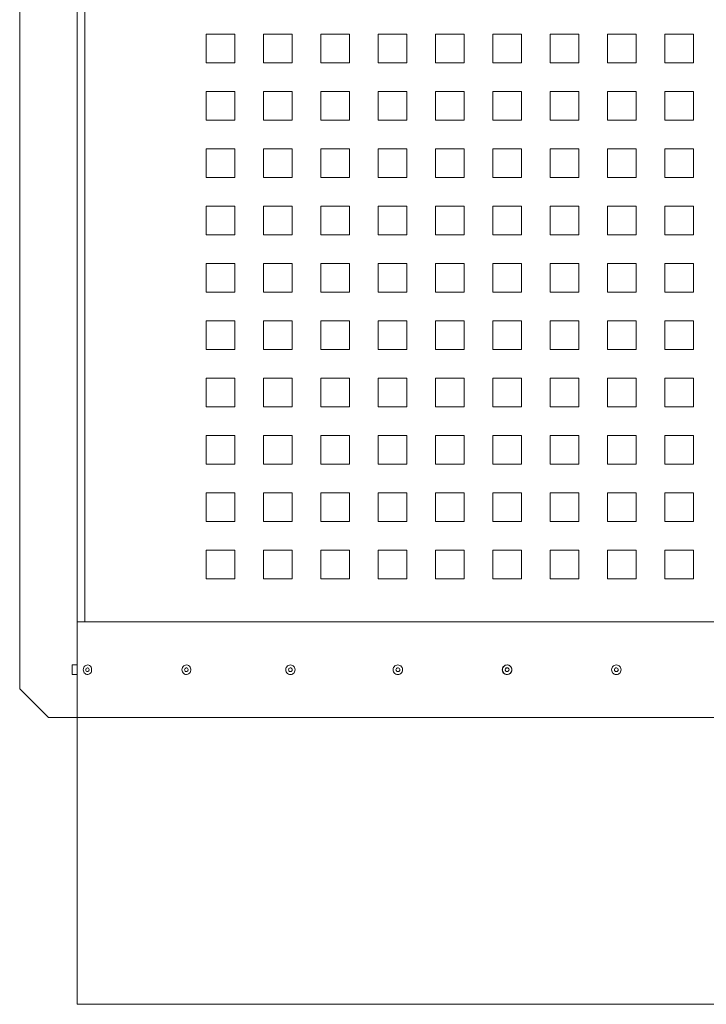
# Model space of a CAD drawing. Units: inches. Extents: x 12201 to 18802, y 3123 to 5222.
# Drawn here: x 14514 to 14874, y 4136 to 4651 of the extents above; entities that cross this region are included whole.
import ezdxf

# ---------------------------------------------------------------- set-up
doc = ezdxf.new("R2010")
doc.units = ezdxf.units.IN
doc.header["$LTSCALE"] = 50
doc.layers.add('SIA-OCEL', color=7, linetype='Continuous', lineweight=9)
doc.layers.add('SIA-SKRYTE', color=2, linetype='Continuous', lineweight=9, plot=False)
doc.layers.add('SIA-TAHOKOV', color=6, linetype='Continuous', lineweight=9, plot=False)

msp = doc.modelspace()

# ---------------------------------------------------------------- linework, layer by layer
at = {"layer": 'SIA-OCEL'}
for p, q in [((14548.46, 4936.49), (14548.46, 4336.49)), ((14547.81, 4312.07), (14547.75, 4311.49)), ((14547.81, 4312.07), (14547.75, 4311.49)), ((14547.75, 4311.49), (14547.81, 4310.92)), ((14547.75, 4311.49), (14547.81, 4310.92)), ((14547.98, 4312.62), (14547.81, 4312.07)), ((14547.98, 4312.62), (14547.81, 4312.07)), ((14547.81, 4310.92), (14547.98, 4310.37)), ((14547.81, 4310.92), (14547.98, 4310.37)), ((14548.26, 4313.1), (14547.98, 4312.62)), ((14548.26, 4313.1), (14547.98, 4312.62)), ((14548.63, 4313.5), (14548.26, 4313.1)), ((14548.63, 4313.5), (14548.26, 4313.1)), ((14549.07, 4313.79), (14548.63, 4313.5)), ((14549.07, 4313.79), (14548.63, 4313.5)), ((14549.12, 4311.86), (14549.06, 4311.49)), ((14549.12, 4311.86), (14549.06, 4311.49)), ((14549.06, 4311.49), (14549.12, 4311.13)), ((14549.06, 4311.49), (14549.12, 4311.13)), ((14549.56, 4313.96), (14549.07, 4313.79)), ((14549.56, 4313.96), (14549.07, 4313.79)), ((14549.29, 4312.17), (14549.12, 4311.86)), ((14549.29, 4312.17), (14549.12, 4311.86)), ((14549.12, 4311.13), (14549.29, 4310.82)), ((14549.12, 4311.13), (14549.29, 4310.82)), ((14549.55, 4312.39), (14549.29, 4312.17)), ((14549.55, 4312.39), (14549.29, 4312.17)), ((14549.29, 4310.82), (14549.55, 4310.6)), ((14549.29, 4310.82), (14549.55, 4310.6)), ((14549.86, 4312.49), (14549.55, 4312.39)), ((14549.86, 4312.49), (14549.55, 4312.39)), ((14549.55, 4310.6), (14549.86, 4310.5)), ((14549.55, 4310.6), (14549.86, 4310.5)), ((14550.07, 4313.99), (14549.56, 4313.96)), ((14550.07, 4313.99), (14549.56, 4313.96)), ((14549.86, 4312.49), (14550.18, 4312.46)), ((14549.86, 4312.49), (14550.18, 4312.46)), ((14550.07, 4313.99), (14550.57, 4313.89)), ((14550.07, 4313.99), (14550.57, 4313.89)), ((14550.18, 4312.46), (14550.47, 4312.29)), ((14550.18, 4312.46), (14550.47, 4312.29)), ((14550.47, 4310.7), (14550.18, 4310.53)), ((14550.47, 4310.7), (14550.18, 4310.53)), ((14550.47, 4312.29), (14550.68, 4312.02)), ((14550.47, 4312.29), (14550.68, 4312.02)), ((14550.68, 4310.97), (14550.47, 4310.7)), ((14550.68, 4310.97), (14550.47, 4310.7)), ((14550.57, 4313.89), (14551.03, 4313.66)), ((14550.57, 4313.89), (14551.03, 4313.66)), ((14550.68, 4312.02), (14550.8, 4311.68)), ((14550.68, 4312.02), (14550.8, 4311.68)), ((14550.8, 4311.31), (14550.68, 4310.97)), ((14550.8, 4311.31), (14550.68, 4310.97)), ((14550.8, 4311.68), (14550.8, 4311.31)), ((14550.8, 4311.68), (14550.8, 4311.31)), ((14551.03, 4313.66), (14551.44, 4313.31)), ((14551.03, 4313.66), (14551.44, 4313.31)), ((14551.44, 4313.31), (14551.77, 4312.87)), ((14551.44, 4313.31), (14551.77, 4312.87)), ((14551.77, 4312.87), (14551.99, 4312.35)), ((14551.77, 4312.87), (14551.99, 4312.35)), ((14551.99, 4310.64), (14551.77, 4310.12)), ((14551.99, 4310.64), (14551.77, 4310.12)), ((14551.99, 4312.35), (14552.11, 4311.78)), ((14551.99, 4312.35), (14552.11, 4311.78)), ((14552.11, 4311.2), (14551.99, 4310.64)), ((14552.11, 4311.2), (14551.99, 4310.64)), ((14552.11, 4311.78), (14552.11, 4311.2)), ((14552.11, 4311.78), (14552.11, 4311.2)), ((14599.42, 4312.07), (14599.35, 4311.49)), ((14599.42, 4312.07), (14599.35, 4311.49)), ((14599.35, 4311.49), (14599.42, 4310.92)), ((14599.35, 4311.49), (14599.42, 4310.92)), ((14599.6, 4312.62), (14599.42, 4312.07)), ((14599.6, 4312.62), (14599.42, 4312.07)), ((14599.42, 4310.92), (14599.6, 4310.37)), ((14599.42, 4310.92), (14599.6, 4310.37)), ((14599.9, 4313.1), (14599.6, 4312.62)), ((14599.9, 4313.1), (14599.6, 4312.62)), ((14600.29, 4313.5), (14599.9, 4313.1)), ((14600.29, 4313.5), (14599.9, 4313.1)), ((14600.76, 4313.79), (14600.29, 4313.5)), ((14600.76, 4313.79), (14600.29, 4313.5)), ((14600.81, 4311.86), (14600.75, 4311.49)), ((14600.81, 4311.86), (14600.75, 4311.49)), ((14600.75, 4311.49), (14600.81, 4311.13)), ((14600.75, 4311.49), (14600.81, 4311.13)), ((14601.27, 4313.96), (14600.76, 4313.79)), ((14601.27, 4313.96), (14600.76, 4313.79)), ((14600.99, 4312.17), (14600.81, 4311.86)), ((14600.99, 4312.17), (14600.81, 4311.86)), ((14600.81, 4311.13), (14600.99, 4310.82)), ((14600.81, 4311.13), (14600.99, 4310.82)), ((14601.26, 4312.39), (14600.99, 4312.17)), ((14601.26, 4312.39), (14600.99, 4312.17)), ((14600.99, 4310.82), (14601.26, 4310.6)), ((14600.99, 4310.82), (14601.26, 4310.6)), ((14601.59, 4312.49), (14601.26, 4312.39)), ((14601.59, 4312.49), (14601.26, 4312.39)), ((14601.26, 4310.6), (14601.59, 4310.5)), ((14601.26, 4310.6), (14601.59, 4310.5)), ((14601.81, 4313.99), (14601.27, 4313.96)), ((14601.81, 4313.99), (14601.27, 4313.96)), ((14601.59, 4312.49), (14601.93, 4312.46)), ((14601.59, 4312.49), (14601.93, 4312.46)), ((14601.81, 4313.99), (14602.34, 4313.89)), ((14601.81, 4313.99), (14602.34, 4313.89)), ((14601.93, 4312.46), (14602.24, 4312.29)), ((14601.93, 4312.46), (14602.24, 4312.29)), ((14602.24, 4310.7), (14601.93, 4310.53)), ((14602.24, 4310.7), (14601.93, 4310.53)), ((14602.24, 4312.29), (14602.47, 4312.02)), ((14602.24, 4312.29), (14602.47, 4312.02)), ((14602.47, 4310.97), (14602.24, 4310.7)), ((14602.47, 4310.97), (14602.24, 4310.7)), ((14602.34, 4313.89), (14602.84, 4313.66)), ((14602.34, 4313.89), (14602.84, 4313.66)), ((14602.47, 4312.02), (14602.59, 4311.68)), ((14602.47, 4312.02), (14602.59, 4311.68)), ((14602.59, 4311.31), (14602.47, 4310.97)), ((14602.59, 4311.31), (14602.47, 4310.97)), ((14602.59, 4311.68), (14602.59, 4311.31)), ((14602.59, 4311.68), (14602.59, 4311.31)), ((14602.84, 4313.66), (14603.27, 4313.31)), ((14602.84, 4313.66), (14603.27, 4313.31)), ((14603.27, 4313.31), (14603.62, 4312.87)), ((14603.27, 4313.31), (14603.62, 4312.87)), ((14603.62, 4312.87), (14603.86, 4312.35)), ((14603.62, 4312.87), (14603.86, 4312.35)), ((14603.86, 4310.64), (14603.62, 4310.12)), ((14603.86, 4310.64), (14603.62, 4310.12)), ((14603.86, 4312.35), (14603.98, 4311.78)), ((14603.86, 4312.35), (14603.98, 4311.78)), ((14603.98, 4311.2), (14603.86, 4310.64)), ((14603.98, 4311.2), (14603.86, 4310.64)), ((14603.98, 4311.78), (14603.98, 4311.2)), ((14603.98, 4311.78), (14603.98, 4311.2)), ((14653.73, 4312.05), (14653.67, 4311.49)), ((14653.73, 4312.05), (14653.67, 4311.49)), ((14653.67, 4311.49), (14653.73, 4310.94)), ((14653.67, 4311.49), (14653.73, 4310.94)), ((14653.91, 4312.58), (14653.73, 4312.05)), ((14653.91, 4312.58), (14653.73, 4312.05)), ((14653.73, 4310.94), (14653.91, 4310.41)), ((14653.73, 4310.94), (14653.91, 4310.41)), ((14654.2, 4313.05), (14653.91, 4312.58)), ((14654.2, 4313.05), (14653.91, 4312.58)), ((14654.58, 4313.45), (14654.2, 4313.05)), ((14654.58, 4313.45), (14654.2, 4313.05)), ((14655.04, 4313.75), (14654.58, 4313.45)), ((14655.04, 4313.75), (14654.58, 4313.45)), ((14655.55, 4313.93), (14655.04, 4313.75)), ((14655.55, 4313.93), (14655.04, 4313.75)), ((14655.18, 4311.84), (14655.12, 4311.49)), ((14655.18, 4311.84), (14655.12, 4311.49)), ((14655.12, 4311.49), (14655.18, 4311.15)), ((14655.12, 4311.49), (14655.18, 4311.15)), ((14655.35, 4312.14), (14655.18, 4311.84)), ((14655.35, 4312.14), (14655.18, 4311.84)), ((14655.18, 4311.15), (14655.35, 4310.85)), ((14655.18, 4311.15), (14655.35, 4310.85)), ((14655.61, 4312.36), (14655.35, 4312.14)), ((14655.61, 4312.36), (14655.35, 4312.14)), ((14655.35, 4310.85), (14655.61, 4310.63)), ((14655.35, 4310.85), (14655.61, 4310.63)), ((14656.09, 4313.99), (14655.55, 4313.93)), ((14656.09, 4313.99), (14655.55, 4313.93)), ((14655.92, 4312.48), (14655.61, 4312.36)), ((14655.92, 4312.48), (14655.61, 4312.36)), ((14655.61, 4310.63), (14655.92, 4310.51)), ((14655.61, 4310.63), (14655.92, 4310.51)), ((14656.09, 4313.99), (14656.63, 4313.93)), ((14656.09, 4313.99), (14656.63, 4313.93)), ((14656.26, 4312.48), (14656.58, 4312.36)), ((14656.26, 4312.48), (14656.58, 4312.36)), ((14656.58, 4310.63), (14656.26, 4310.51)), ((14656.58, 4310.63), (14656.26, 4310.51)), ((14656.58, 4312.36), (14656.83, 4312.14)), ((14656.58, 4312.36), (14656.83, 4312.14)), ((14656.83, 4310.85), (14656.58, 4310.63)), ((14656.83, 4310.85), (14656.58, 4310.63)), ((14656.63, 4313.93), (14657.14, 4313.75)), ((14656.63, 4313.93), (14657.14, 4313.75)), ((14656.83, 4312.14), (14657, 4311.84)), ((14656.83, 4312.14), (14657, 4311.84)), ((14657, 4311.15), (14656.83, 4310.85)), ((14657, 4311.15), (14656.83, 4310.85)), ((14657, 4311.84), (14657.06, 4311.49)), ((14657, 4311.84), (14657.06, 4311.49)), ((14657.06, 4311.49), (14657, 4311.15)), ((14657.06, 4311.49), (14657, 4311.15)), ((14657.14, 4313.75), (14657.6, 4313.45)), ((14657.14, 4313.75), (14657.6, 4313.45)), ((14657.6, 4313.45), (14657.98, 4313.05)), ((14657.6, 4313.45), (14657.98, 4313.05)), ((14657.98, 4313.05), (14658.27, 4312.58)), ((14657.98, 4313.05), (14658.27, 4312.58)), ((14658.27, 4312.58), (14658.45, 4312.05)), ((14658.27, 4312.58), (14658.45, 4312.05)), ((14658.45, 4310.94), (14658.27, 4310.41)), ((14658.45, 4310.94), (14658.27, 4310.41)), ((14658.45, 4312.05), (14658.51, 4311.49)), ((14658.45, 4312.05), (14658.51, 4311.49)), ((14658.51, 4311.49), (14658.45, 4310.94)), ((14658.51, 4311.49), (14658.45, 4310.94)), ((14709.9, 4312.05), (14709.84, 4311.49)), ((14709.9, 4312.05), (14709.84, 4311.49)), ((14709.84, 4311.49), (14709.9, 4310.94)), ((14709.84, 4311.49), (14709.9, 4310.94)), ((14710.08, 4312.58), (14709.9, 4312.05)), ((14710.08, 4312.58), (14709.9, 4312.05)), ((14709.9, 4310.94), (14710.08, 4310.41)), ((14709.9, 4310.94), (14710.08, 4310.41)), ((14710.38, 4313.05), (14710.08, 4312.58)), ((14710.38, 4313.05), (14710.08, 4312.58)), ((14710.77, 4313.45), (14710.38, 4313.05)), ((14710.77, 4313.45), (14710.38, 4313.05)), ((14711.24, 4313.75), (14710.77, 4313.45)), ((14711.24, 4313.75), (14710.77, 4313.45)), ((14711.77, 4313.93), (14711.24, 4313.75)), ((14711.77, 4313.93), (14711.24, 4313.75)), ((14711.39, 4311.84), (14711.33, 4311.49)), ((14711.39, 4311.84), (14711.33, 4311.49)), ((14711.33, 4311.49), (14711.39, 4311.15)), ((14711.33, 4311.49), (14711.39, 4311.15)), ((14711.56, 4312.14), (14711.39, 4311.84)), ((14711.56, 4312.14), (14711.39, 4311.84)), ((14711.39, 4311.15), (14711.56, 4310.85)), ((14711.39, 4311.15), (14711.56, 4310.85)), ((14711.82, 4312.36), (14711.56, 4312.14)), ((14711.82, 4312.36), (14711.56, 4312.14)), ((14711.56, 4310.85), (14711.82, 4310.63)), ((14711.56, 4310.85), (14711.82, 4310.63)), ((14712.32, 4313.99), (14711.77, 4313.93)), ((14712.32, 4313.99), (14711.77, 4313.93)), ((14712.15, 4312.48), (14711.82, 4312.36)), ((14712.15, 4312.48), (14711.82, 4312.36)), ((14711.82, 4310.63), (14712.15, 4310.51)), ((14711.82, 4310.63), (14712.15, 4310.51)), ((14712.32, 4313.99), (14712.87, 4313.93)), ((14712.32, 4313.99), (14712.87, 4313.93)), ((14712.46, 4312.48), (14712.49, 4312.48)), ((14712.46, 4312.48), (14712.49, 4312.48)), ((14712.49, 4312.48), (14712.81, 4312.36)), ((14712.49, 4312.48), (14712.81, 4312.36)), ((14712.81, 4310.63), (14712.49, 4310.51)), ((14712.81, 4310.63), (14712.49, 4310.51)), ((14712.81, 4312.36), (14713.08, 4312.14)), ((14712.81, 4312.36), (14713.08, 4312.14)), ((14713.08, 4310.85), (14712.81, 4310.63)), ((14713.08, 4310.85), (14712.81, 4310.63)), ((14712.87, 4313.93), (14713.39, 4313.75)), ((14712.87, 4313.93), (14713.39, 4313.75)), ((14713.08, 4312.14), (14713.25, 4311.84)), ((14713.08, 4312.14), (14713.25, 4311.84)), ((14713.25, 4311.15), (14713.08, 4310.85)), ((14713.25, 4311.15), (14713.08, 4310.85)), ((14713.25, 4311.84), (14713.31, 4311.49)), ((14713.25, 4311.84), (14713.31, 4311.49)), ((14713.31, 4311.49), (14713.25, 4311.15)), ((14713.31, 4311.49), (14713.25, 4311.15)), ((14713.39, 4313.75), (14713.86, 4313.45)), ((14713.39, 4313.75), (14713.86, 4313.45)), ((14713.86, 4313.45), (14714.26, 4313.05)), ((14713.86, 4313.45), (14714.26, 4313.05)), ((14714.26, 4313.05), (14714.55, 4312.58)), ((14714.26, 4313.05), (14714.55, 4312.58)), ((14714.55, 4312.58), (14714.74, 4312.05)), ((14714.55, 4312.58), (14714.74, 4312.05)), ((14714.74, 4310.94), (14714.55, 4310.41)), ((14714.74, 4310.94), (14714.55, 4310.41)), ((14714.74, 4312.05), (14714.8, 4311.49)), ((14714.74, 4312.05), (14714.8, 4311.49)), ((14714.8, 4311.49), (14714.74, 4310.94)), ((14714.8, 4311.49), (14714.74, 4310.94)), ((14767.09, 4312.29), (14766.97, 4311.76)), ((14767.09, 4312.29), (14766.97, 4311.76)), ((14766.97, 4311.76), (14766.97, 4311.22)), ((14766.97, 4311.76), (14766.97, 4311.22)), ((14766.97, 4311.22), (14767.09, 4310.7)), ((14766.97, 4311.22), (14767.09, 4310.7)), ((14767.31, 4312.78), (14767.09, 4312.29)), ((14767.31, 4312.78), (14767.09, 4312.29)), ((14767.09, 4310.7), (14767.31, 4310.21)), ((14767.09, 4310.7), (14767.31, 4310.21)), ((14767.64, 4313.21), (14767.31, 4312.78)), ((14767.64, 4313.21), (14767.31, 4312.78)), ((14768.05, 4313.56), (14767.64, 4313.21)), ((14768.05, 4313.56), (14767.64, 4313.21)), ((14768.53, 4313.82), (14768.05, 4313.56)), ((14768.53, 4313.82), (14768.05, 4313.56)), ((14768.47, 4311.66), (14768.58, 4311.97)), ((14768.47, 4311.66), (14768.58, 4311.97)), ((14768.47, 4311.33), (14768.47, 4311.66)), ((14768.47, 4311.33), (14768.47, 4311.66)), ((14768.58, 4311.02), (14768.47, 4311.33)), ((14768.58, 4311.02), (14768.47, 4311.33)), ((14769.05, 4313.96), (14768.53, 4313.82)), ((14769.05, 4313.96), (14768.53, 4313.82)), ((14768.58, 4311.97), (14768.78, 4312.23)), ((14768.58, 4311.97), (14768.78, 4312.23)), ((14768.78, 4310.76), (14768.58, 4311.02)), ((14768.78, 4310.76), (14768.58, 4311.02)), ((14768.78, 4312.23), (14769.05, 4312.41)), ((14768.78, 4312.23), (14769.05, 4312.41)), ((14769.05, 4310.58), (14768.78, 4310.76)), ((14769.05, 4310.58), (14768.78, 4310.76)), ((14769.59, 4313.99), (14769.05, 4313.96)), ((14769.59, 4313.99), (14769.05, 4313.96)), ((14769.05, 4312.41), (14769.37, 4312.49)), ((14769.05, 4312.41), (14769.37, 4312.49)), ((14769.37, 4310.5), (14769.05, 4310.58)), ((14769.37, 4310.5), (14769.05, 4310.58)), ((14769.37, 4312.49), (14769.7, 4312.46)), ((14769.37, 4312.49), (14769.7, 4312.46)), ((14770.12, 4313.9), (14769.59, 4313.99)), ((14770.12, 4313.9), (14769.59, 4313.99)), ((14769.7, 4312.46), (14770, 4312.33)), ((14769.7, 4312.46), (14770, 4312.33)), ((14770, 4310.66), (14769.7, 4310.52)), ((14770, 4310.66), (14769.7, 4310.52)), ((14770, 4312.33), (14770.25, 4312.11)), ((14770, 4312.33), (14770.25, 4312.11)), ((14770.25, 4310.88), (14770, 4310.66)), ((14770.25, 4310.88), (14770, 4310.66)), ((14770.63, 4313.7), (14770.12, 4313.9)), ((14770.63, 4313.7), (14770.12, 4313.9)), ((14770.25, 4312.11), (14770.4, 4311.82)), ((14770.25, 4312.11), (14770.4, 4311.82)), ((14770.4, 4311.17), (14770.25, 4310.88)), ((14770.4, 4311.17), (14770.25, 4310.88)), ((14770.4, 4311.82), (14770.46, 4311.49)), ((14770.4, 4311.82), (14770.46, 4311.49)), ((14770.46, 4311.49), (14770.4, 4311.17)), ((14770.46, 4311.49), (14770.4, 4311.17)), ((14771.07, 4313.4), (14770.63, 4313.7)), ((14771.07, 4313.4), (14770.63, 4313.7)), ((14771.45, 4313.01), (14771.07, 4313.4)), ((14771.45, 4313.01), (14771.07, 4313.4)), ((14771.72, 4312.54), (14771.45, 4313.01)), ((14771.72, 4312.54), (14771.45, 4313.01)), ((14771.9, 4312.03), (14771.72, 4312.54)), ((14771.9, 4312.03), (14771.72, 4312.54)), ((14771.72, 4310.44), (14771.9, 4310.96)), ((14771.72, 4310.44), (14771.9, 4310.96)), ((14771.96, 4311.49), (14771.9, 4312.03)), ((14771.96, 4311.49), (14771.9, 4312.03)), ((14771.9, 4310.96), (14771.96, 4311.49)), ((14771.9, 4310.96), (14771.96, 4311.49)), ((14824.18, 4312.05), (14824.11, 4311.49)), ((14824.18, 4312.05), (14824.11, 4311.49)), ((14824.11, 4311.49), (14824.18, 4310.94)), ((14824.11, 4311.49), (14824.18, 4310.94)), ((14824.36, 4312.58), (14824.18, 4312.05)), ((14824.36, 4312.58), (14824.18, 4312.05)), ((14824.18, 4310.94), (14824.36, 4310.41)), ((14824.18, 4310.94), (14824.36, 4310.41)), ((14824.66, 4313.05), (14824.36, 4312.58)), ((14824.66, 4313.05), (14824.36, 4312.58)), ((14825.05, 4313.45), (14824.66, 4313.05)), ((14825.05, 4313.45), (14824.66, 4313.05)), ((14825.52, 4313.75), (14825.05, 4313.45)), ((14825.52, 4313.75), (14825.05, 4313.45)), ((14826.04, 4313.93), (14825.52, 4313.75)), ((14826.04, 4313.93), (14825.52, 4313.75)), ((14825.66, 4311.84), (14825.6, 4311.49)), ((14825.66, 4311.84), (14825.6, 4311.49)), ((14825.6, 4311.49), (14825.66, 4311.15)), ((14825.6, 4311.49), (14825.66, 4311.15)), ((14825.83, 4312.14), (14825.66, 4311.84)), ((14825.83, 4312.14), (14825.66, 4311.84)), ((14825.66, 4311.15), (14825.83, 4310.85)), ((14825.66, 4311.15), (14825.83, 4310.85)), ((14826.1, 4312.36), (14825.83, 4312.14)), ((14826.1, 4312.36), (14825.83, 4312.14)), ((14825.83, 4310.85), (14826.1, 4310.63)), ((14825.83, 4310.85), (14826.1, 4310.63)), ((14826.59, 4313.99), (14826.04, 4313.93)), ((14826.59, 4313.99), (14826.04, 4313.93)), ((14826.42, 4312.48), (14826.1, 4312.36)), ((14826.42, 4312.48), (14826.1, 4312.36)), ((14826.1, 4310.63), (14826.42, 4310.51)), ((14826.1, 4310.63), (14826.42, 4310.51)), ((14826.45, 4312.48), (14826.42, 4312.48)), ((14826.45, 4312.48), (14826.42, 4312.48)), ((14826.59, 4313.99), (14827.15, 4313.93)), ((14826.59, 4313.99), (14827.15, 4313.93)), ((14826.77, 4312.48), (14827.09, 4312.36)), ((14826.77, 4312.48), (14827.09, 4312.36)), ((14827.09, 4310.63), (14826.77, 4310.51)), ((14827.09, 4310.63), (14826.77, 4310.51)), ((14827.09, 4312.36), (14827.35, 4312.14)), ((14827.09, 4312.36), (14827.35, 4312.14)), ((14827.35, 4310.85), (14827.09, 4310.63)), ((14827.35, 4310.85), (14827.09, 4310.63)), ((14827.15, 4313.93), (14827.67, 4313.75)), ((14827.15, 4313.93), (14827.67, 4313.75)), ((14827.35, 4312.14), (14827.53, 4311.84)), ((14827.35, 4312.14), (14827.53, 4311.84)), ((14827.53, 4311.15), (14827.35, 4310.85)), ((14827.53, 4311.15), (14827.35, 4310.85)), ((14827.53, 4311.84), (14827.59, 4311.49)), ((14827.53, 4311.84), (14827.59, 4311.49)), ((14827.59, 4311.49), (14827.53, 4311.15)), ((14827.59, 4311.49), (14827.53, 4311.15)), ((14827.67, 4313.75), (14828.14, 4313.45)), ((14827.67, 4313.75), (14828.14, 4313.45)), ((14828.14, 4313.45), (14828.53, 4313.05)), ((14828.14, 4313.45), (14828.53, 4313.05)), ((14828.53, 4313.05), (14828.83, 4312.58)), ((14828.53, 4313.05), (14828.83, 4312.58)), ((14828.83, 4312.58), (14829.01, 4312.05)), ((14828.83, 4312.58), (14829.01, 4312.05)), ((14829.01, 4310.94), (14828.83, 4310.41)), ((14829.01, 4310.94), (14828.83, 4310.41)), ((14829.01, 4312.05), (14829.07, 4311.49)), ((14829.01, 4312.05), (14829.07, 4311.49)), ((14829.07, 4311.49), (14829.01, 4310.94)), ((14829.07, 4311.49), (14829.01, 4310.94)), ((14547.98, 4310.37), (14548.26, 4309.89)), ((14547.98, 4310.37), (14548.26, 4309.89)), ((14548.26, 4309.89), (14548.63, 4309.49)), ((14548.26, 4309.89), (14548.63, 4309.49)), ((14548.63, 4309.49), (14549.07, 4309.2)), ((14548.63, 4309.49), (14549.07, 4309.2)), ((14549.07, 4309.2), (14549.56, 4309.03)), ((14549.07, 4309.2), (14549.56, 4309.03)), ((14549.56, 4309.03), (14550.07, 4309)), ((14549.56, 4309.03), (14550.07, 4309)), ((14550.18, 4310.53), (14549.86, 4310.5)), ((14550.18, 4310.53), (14549.86, 4310.5)), ((14550.57, 4309.1), (14550.07, 4309)), ((14550.57, 4309.1), (14550.07, 4309)), ((14551.03, 4309.33), (14550.57, 4309.1)), ((14551.03, 4309.33), (14550.57, 4309.1)), ((14551.44, 4309.68), (14551.03, 4309.33)), ((14551.44, 4309.68), (14551.03, 4309.33)), ((14551.77, 4310.12), (14551.44, 4309.68)), ((14551.77, 4310.12), (14551.44, 4309.68)), ((14599.6, 4310.37), (14599.9, 4309.89)), ((14599.6, 4310.37), (14599.9, 4309.89)), ((14599.9, 4309.89), (14600.29, 4309.49)), ((14599.9, 4309.89), (14600.29, 4309.49)), ((14600.29, 4309.49), (14600.76, 4309.2)), ((14600.29, 4309.49), (14600.76, 4309.2)), ((14600.76, 4309.2), (14601.27, 4309.03)), ((14600.76, 4309.2), (14601.27, 4309.03)), ((14601.27, 4309.03), (14601.81, 4309)), ((14601.27, 4309.03), (14601.81, 4309)), ((14601.93, 4310.53), (14601.59, 4310.5)), ((14601.93, 4310.53), (14601.59, 4310.5)), ((14602.34, 4309.1), (14601.81, 4309)), ((14602.34, 4309.1), (14601.81, 4309)), ((14602.84, 4309.33), (14602.34, 4309.1)), ((14602.84, 4309.33), (14602.34, 4309.1)), ((14603.27, 4309.68), (14602.84, 4309.33)), ((14603.27, 4309.68), (14602.84, 4309.33)), ((14603.62, 4310.12), (14603.27, 4309.68)), ((14603.62, 4310.12), (14603.27, 4309.68)), ((14653.91, 4310.41), (14654.2, 4309.94)), ((14653.91, 4310.41), (14654.2, 4309.94)), ((14654.2, 4309.94), (14654.58, 4309.54)), ((14654.2, 4309.94), (14654.58, 4309.54)), ((14654.58, 4309.54), (14655.04, 4309.24)), ((14654.58, 4309.54), (14655.04, 4309.24)), ((14655.04, 4309.24), (14655.55, 4309.06)), ((14655.04, 4309.24), (14655.55, 4309.06)), ((14655.55, 4309.06), (14656.09, 4308.99)), ((14655.55, 4309.06), (14656.09, 4308.99)), ((14656.63, 4309.06), (14656.09, 4308.99)), ((14656.63, 4309.06), (14656.09, 4308.99)), ((14657.14, 4309.24), (14656.63, 4309.06)), ((14657.14, 4309.24), (14656.63, 4309.06)), ((14657.6, 4309.54), (14657.14, 4309.24)), ((14657.6, 4309.54), (14657.14, 4309.24)), ((14657.98, 4309.94), (14657.6, 4309.54)), ((14657.98, 4309.94), (14657.6, 4309.54)), ((14658.27, 4310.41), (14657.98, 4309.94)), ((14658.27, 4310.41), (14657.98, 4309.94)), ((14710.08, 4310.41), (14710.38, 4309.94)), ((14710.08, 4310.41), (14710.38, 4309.94)), ((14710.38, 4309.94), (14710.77, 4309.54)), ((14710.38, 4309.94), (14710.77, 4309.54)), ((14710.77, 4309.54), (14711.24, 4309.24)), ((14710.77, 4309.54), (14711.24, 4309.24)), ((14711.24, 4309.24), (14711.77, 4309.06)), ((14711.24, 4309.24), (14711.77, 4309.06)), ((14711.77, 4309.06), (14712.32, 4308.99)), ((14711.77, 4309.06), (14712.32, 4308.99)), ((14712.87, 4309.06), (14712.32, 4308.99)), ((14712.87, 4309.06), (14712.32, 4308.99)), ((14712.49, 4310.51), (14712.46, 4310.51)), ((14712.49, 4310.51), (14712.46, 4310.51)), ((14713.39, 4309.24), (14712.87, 4309.06)), ((14713.39, 4309.24), (14712.87, 4309.06)), ((14713.86, 4309.54), (14713.39, 4309.24)), ((14713.86, 4309.54), (14713.39, 4309.24)), ((14714.26, 4309.94), (14713.86, 4309.54)), ((14714.26, 4309.94), (14713.86, 4309.54)), ((14714.55, 4310.41), (14714.26, 4309.94)), ((14714.55, 4310.41), (14714.26, 4309.94)), ((14767.31, 4310.21), (14767.64, 4309.77)), ((14767.31, 4310.21), (14767.64, 4309.77)), ((14767.64, 4309.77), (14768.05, 4309.42)), ((14767.64, 4309.77), (14768.05, 4309.42)), ((14768.05, 4309.42), (14768.53, 4309.17)), ((14768.05, 4309.42), (14768.53, 4309.17)), ((14768.53, 4309.17), (14769.05, 4309.03)), ((14768.53, 4309.17), (14769.05, 4309.03)), ((14769.05, 4309.03), (14769.59, 4309)), ((14769.05, 4309.03), (14769.59, 4309)), ((14769.7, 4310.52), (14769.37, 4310.5)), ((14769.7, 4310.52), (14769.37, 4310.5)), ((14769.59, 4309), (14770.12, 4309.09)), ((14769.59, 4309), (14770.12, 4309.09)), ((14770.12, 4309.09), (14770.63, 4309.29)), ((14770.12, 4309.09), (14770.63, 4309.29)), ((14770.63, 4309.29), (14771.07, 4309.59)), ((14770.63, 4309.29), (14771.07, 4309.59)), ((14771.07, 4309.59), (14771.45, 4309.98)), ((14771.07, 4309.59), (14771.45, 4309.98)), ((14771.45, 4309.98), (14771.72, 4310.44)), ((14771.45, 4309.98), (14771.72, 4310.44)), ((14824.36, 4310.41), (14824.66, 4309.94)), ((14824.36, 4310.41), (14824.66, 4309.94)), ((14824.66, 4309.94), (14825.05, 4309.54)), ((14824.66, 4309.94), (14825.05, 4309.54)), ((14825.05, 4309.54), (14825.52, 4309.24)), ((14825.05, 4309.54), (14825.52, 4309.24)), ((14825.52, 4309.24), (14826.04, 4309.06)), ((14825.52, 4309.24), (14826.04, 4309.06)), ((14826.04, 4309.06), (14826.59, 4308.99)), ((14826.04, 4309.06), (14826.59, 4308.99)), ((14826.42, 4310.51), (14826.45, 4310.51)), ((14826.42, 4310.51), (14826.45, 4310.51)), ((14827.15, 4309.06), (14826.59, 4308.99)), ((14827.15, 4309.06), (14826.59, 4308.99)), ((14827.67, 4309.24), (14827.15, 4309.06)), ((14827.67, 4309.24), (14827.15, 4309.06)), ((14828.14, 4309.54), (14827.67, 4309.24)), ((14828.14, 4309.54), (14827.67, 4309.24)), ((14828.53, 4309.94), (14828.14, 4309.54)), ((14828.53, 4309.94), (14828.14, 4309.54)), ((14828.83, 4310.41), (14828.53, 4309.94)), ((14828.83, 4310.41), (14828.53, 4309.94)), ((14548.46, 4286.49), (14544.46, 4286.49))]:
    msp.add_line(p, q, dxfattribs=at)
for points in [[(14529.46, 4286.49), (14529.46, 4286.49), (14514.46, 4301.49), (14514.46, 5167.49)], [(14544.46, 4336.49), (14994.46, 4336.49)], [(14655.92, 4312.48), (14656.26, 4312.48)], [(14712.15, 4312.48), (14712.46, 4312.48)], [(14826.77, 4312.48), (14826.45, 4312.48)], [(14655.92, 4310.51), (14656.26, 4310.51)], [(14712.15, 4310.51), (14712.46, 4310.51)], [(14826.77, 4310.51), (14826.45, 4310.51)], [(14544.46, 4286.49), (14994.46, 4286.49)]]:
    msp.add_lwpolyline(points, dxfattribs=at)
for points in [[(14514.46, 5167.49), (14544.46, 5167.49), (14544.46, 4286.49), (14529.46, 4286.49), (14514.46, 4301.49)], [(14541.96, 4313.99), (14544.46, 4313.99), (14544.46, 4309), (14541.96, 4309)], [(14544.46, 4286.49), (14994.46, 4286.49), (14994.46, 4136.49), (14544.46, 4136.49)]]:
    msp.add_lwpolyline(points, close=True, dxfattribs=at)
for radius in [2.5, 1]:
    msp.add_circle((14769.46, 4311.49), radius, dxfattribs=at)
at = {"layer": 'SIA-SKRYTE'}
msp.add_lwpolyline([(14514.46, 5167.49), (14544.46, 5167.49), (14544.46, 4286.49), (14529.46, 4286.49), (14514.46, 4301.49)], close=True, dxfattribs=at)
at = {"layer": 'SIA-TAHOKOV'}
for points in [[(14544.46, 4986.49), (14994.46, 4986.49), (14994.46, 4286.49), (14544.46, 4286.49)], [(14611.96, 4643.99), (14611.96, 4628.99), (14626.96, 4628.99), (14626.96, 4643.99)], [(14641.96, 4643.99), (14641.96, 4628.99), (14656.96, 4628.99), (14656.96, 4643.99)], [(14671.96, 4643.99), (14671.96, 4628.99), (14686.96, 4628.99), (14686.96, 4643.99)], [(14701.96, 4643.99), (14701.96, 4628.99), (14716.96, 4628.99), (14716.96, 4643.99)], [(14731.96, 4643.99), (14731.96, 4628.99), (14746.96, 4628.99), (14746.96, 4643.99)], [(14761.96, 4643.99), (14761.96, 4628.99), (14776.96, 4628.99), (14776.96, 4643.99)], [(14791.96, 4643.99), (14791.96, 4628.99), (14806.96, 4628.99), (14806.96, 4643.99)], [(14821.96, 4643.99), (14821.96, 4628.99), (14836.96, 4628.99), (14836.96, 4643.99)], [(14851.96, 4643.99), (14851.96, 4628.99), (14866.96, 4628.99), (14866.96, 4643.99)], [(14611.96, 4613.99), (14611.96, 4598.99), (14626.96, 4598.99), (14626.96, 4613.99)], [(14641.96, 4613.99), (14641.96, 4598.99), (14656.96, 4598.99), (14656.96, 4613.99)], [(14671.96, 4613.99), (14671.96, 4598.99), (14686.96, 4598.99), (14686.96, 4613.99)], [(14701.96, 4613.99), (14701.96, 4598.99), (14716.96, 4598.99), (14716.96, 4613.99)], [(14731.96, 4613.99), (14731.96, 4598.99), (14746.96, 4598.99), (14746.96, 4613.99)], [(14761.96, 4613.99), (14761.96, 4598.99), (14776.96, 4598.99), (14776.96, 4613.99)], [(14791.96, 4613.99), (14791.96, 4598.99), (14806.96, 4598.99), (14806.96, 4613.99)], [(14821.96, 4613.99), (14821.96, 4598.99), (14836.96, 4598.99), (14836.96, 4613.99)], [(14851.96, 4613.99), (14851.96, 4598.99), (14866.96, 4598.99), (14866.96, 4613.99)], [(14611.96, 4583.99), (14611.96, 4568.99), (14626.96, 4568.99), (14626.96, 4583.99)], [(14641.96, 4583.99), (14641.96, 4568.99), (14656.96, 4568.99), (14656.96, 4583.99)], [(14671.96, 4583.99), (14671.96, 4568.99), (14686.96, 4568.99), (14686.96, 4583.99)], [(14701.96, 4583.99), (14701.96, 4568.99), (14716.96, 4568.99), (14716.96, 4583.99)], [(14731.96, 4583.99), (14731.96, 4568.99), (14746.96, 4568.99), (14746.96, 4583.99)], [(14761.96, 4583.99), (14761.96, 4568.99), (14776.96, 4568.99), (14776.96, 4583.99)], [(14791.96, 4583.99), (14791.96, 4568.99), (14806.96, 4568.99), (14806.96, 4583.99)], [(14821.96, 4583.99), (14821.96, 4568.99), (14836.96, 4568.99), (14836.96, 4583.99)], [(14851.96, 4583.99), (14851.96, 4568.99), (14866.96, 4568.99), (14866.96, 4583.99)], [(14611.96, 4553.99), (14611.96, 4538.99), (14626.96, 4538.99), (14626.96, 4553.99)], [(14641.96, 4553.99), (14641.96, 4538.99), (14656.96, 4538.99), (14656.96, 4553.99)], [(14671.96, 4553.99), (14671.96, 4538.99), (14686.96, 4538.99), (14686.96, 4553.99)], [(14701.96, 4553.99), (14701.96, 4538.99), (14716.96, 4538.99), (14716.96, 4553.99)], [(14731.96, 4553.99), (14731.96, 4538.99), (14746.96, 4538.99), (14746.96, 4553.99)], [(14761.96, 4553.99), (14761.96, 4538.99), (14776.96, 4538.99), (14776.96, 4553.99)], [(14791.96, 4553.99), (14791.96, 4538.99), (14806.96, 4538.99), (14806.96, 4553.99)], [(14821.96, 4553.99), (14821.96, 4538.99), (14836.96, 4538.99), (14836.96, 4553.99)], [(14851.96, 4553.99), (14851.96, 4538.99), (14866.96, 4538.99), (14866.96, 4553.99)], [(14611.96, 4523.99), (14611.96, 4508.99), (14626.96, 4508.99), (14626.96, 4523.99)], [(14641.96, 4523.99), (14641.96, 4508.99), (14656.96, 4508.99), (14656.96, 4523.99)], [(14671.96, 4523.99), (14671.96, 4508.99), (14686.96, 4508.99), (14686.96, 4523.99)], [(14701.96, 4523.99), (14701.96, 4508.99), (14716.96, 4508.99), (14716.96, 4523.99)], [(14731.96, 4523.99), (14731.96, 4508.99), (14746.96, 4508.99), (14746.96, 4523.99)], [(14761.96, 4523.99), (14761.96, 4508.99), (14776.96, 4508.99), (14776.96, 4523.99)], [(14791.96, 4523.99), (14791.96, 4508.99), (14806.96, 4508.99), (14806.96, 4523.99)], [(14821.96, 4523.99), (14821.96, 4508.99), (14836.96, 4508.99), (14836.96, 4523.99)], [(14851.96, 4523.99), (14851.96, 4508.99), (14866.96, 4508.99), (14866.96, 4523.99)], [(14611.96, 4493.99), (14611.96, 4478.99), (14626.96, 4478.99), (14626.96, 4493.99)], [(14641.96, 4493.99), (14641.96, 4478.99), (14656.96, 4478.99), (14656.96, 4493.99)], [(14671.96, 4493.99), (14671.96, 4478.99), (14686.96, 4478.99), (14686.96, 4493.99)], [(14701.96, 4493.99), (14701.96, 4478.99), (14716.96, 4478.99), (14716.96, 4493.99)], [(14731.96, 4493.99), (14731.96, 4478.99), (14746.96, 4478.99), (14746.96, 4493.99)], [(14761.96, 4493.99), (14761.96, 4478.99), (14776.96, 4478.99), (14776.96, 4493.99)], [(14791.96, 4493.99), (14791.96, 4478.99), (14806.96, 4478.99), (14806.96, 4493.99)], [(14821.96, 4493.99), (14821.96, 4478.99), (14836.96, 4478.99), (14836.96, 4493.99)], [(14851.96, 4493.99), (14851.96, 4478.99), (14866.96, 4478.99), (14866.96, 4493.99)], [(14611.96, 4463.99), (14611.96, 4448.99), (14626.96, 4448.99), (14626.96, 4463.99)], [(14641.96, 4463.99), (14641.96, 4448.99), (14656.96, 4448.99), (14656.96, 4463.99)], [(14671.96, 4463.99), (14671.96, 4448.99), (14686.96, 4448.99), (14686.96, 4463.99)], [(14701.96, 4463.99), (14701.96, 4448.99), (14716.96, 4448.99), (14716.96, 4463.99)], [(14731.96, 4463.99), (14731.96, 4448.99), (14746.96, 4448.99), (14746.96, 4463.99)], [(14761.96, 4463.99), (14761.96, 4448.99), (14776.96, 4448.99), (14776.96, 4463.99)], [(14791.96, 4463.99), (14791.96, 4448.99), (14806.96, 4448.99), (14806.96, 4463.99)], [(14821.96, 4463.99), (14821.96, 4448.99), (14836.96, 4448.99), (14836.96, 4463.99)], [(14851.96, 4463.99), (14851.96, 4448.99), (14866.96, 4448.99), (14866.96, 4463.99)], [(14611.96, 4433.99), (14611.96, 4418.99), (14626.96, 4418.99), (14626.96, 4433.99)], [(14641.96, 4433.99), (14641.96, 4418.99), (14656.96, 4418.99), (14656.96, 4433.99)], [(14671.96, 4433.99), (14671.96, 4418.99), (14686.96, 4418.99), (14686.96, 4433.99)], [(14701.96, 4433.99), (14701.96, 4418.99), (14716.96, 4418.99), (14716.96, 4433.99)], [(14731.96, 4433.99), (14731.96, 4418.99), (14746.96, 4418.99), (14746.96, 4433.99)], [(14761.96, 4433.99), (14761.96, 4418.99), (14776.96, 4418.99), (14776.96, 4433.99)], [(14791.96, 4433.99), (14791.96, 4418.99), (14806.96, 4418.99), (14806.96, 4433.99)], [(14821.96, 4433.99), (14821.96, 4418.99), (14836.96, 4418.99), (14836.96, 4433.99)], [(14851.96, 4433.99), (14851.96, 4418.99), (14866.96, 4418.99), (14866.96, 4433.99)], [(14611.96, 4403.99), (14611.96, 4388.99), (14626.96, 4388.99), (14626.96, 4403.99)], [(14641.96, 4403.99), (14641.96, 4388.99), (14656.96, 4388.99), (14656.96, 4403.99)], [(14671.96, 4403.99), (14671.96, 4388.99), (14686.96, 4388.99), (14686.96, 4403.99)], [(14701.96, 4403.99), (14701.96, 4388.99), (14716.96, 4388.99), (14716.96, 4403.99)], [(14731.96, 4403.99), (14731.96, 4388.99), (14746.96, 4388.99), (14746.96, 4403.99)], [(14761.96, 4403.99), (14761.96, 4388.99), (14776.96, 4388.99), (14776.96, 4403.99)], [(14791.96, 4403.99), (14791.96, 4388.99), (14806.96, 4388.99), (14806.96, 4403.99)], [(14821.96, 4403.99), (14821.96, 4388.99), (14836.96, 4388.99), (14836.96, 4403.99)], [(14851.96, 4403.99), (14851.96, 4388.99), (14866.96, 4388.99), (14866.96, 4403.99)], [(14611.96, 4373.99), (14611.96, 4358.99), (14626.96, 4358.99), (14626.96, 4373.99)], [(14641.96, 4373.99), (14641.96, 4358.99), (14656.96, 4358.99), (14656.96, 4373.99)], [(14671.96, 4373.99), (14671.96, 4358.99), (14686.96, 4358.99), (14686.96, 4373.99)], [(14701.96, 4373.99), (14701.96, 4358.99), (14716.96, 4358.99), (14716.96, 4373.99)], [(14731.96, 4373.99), (14731.96, 4358.99), (14746.96, 4358.99), (14746.96, 4373.99)], [(14761.96, 4373.99), (14761.96, 4358.99), (14776.96, 4358.99), (14776.96, 4373.99)], [(14791.96, 4373.99), (14791.96, 4358.99), (14806.96, 4358.99), (14806.96, 4373.99)], [(14821.96, 4373.99), (14821.96, 4358.99), (14836.96, 4358.99), (14836.96, 4373.99)], [(14851.96, 4373.99), (14851.96, 4358.99), (14866.96, 4358.99), (14866.96, 4373.99)]]:
    msp.add_lwpolyline(points, close=True, dxfattribs=at)

doc.saveas('drawing.dxf')
